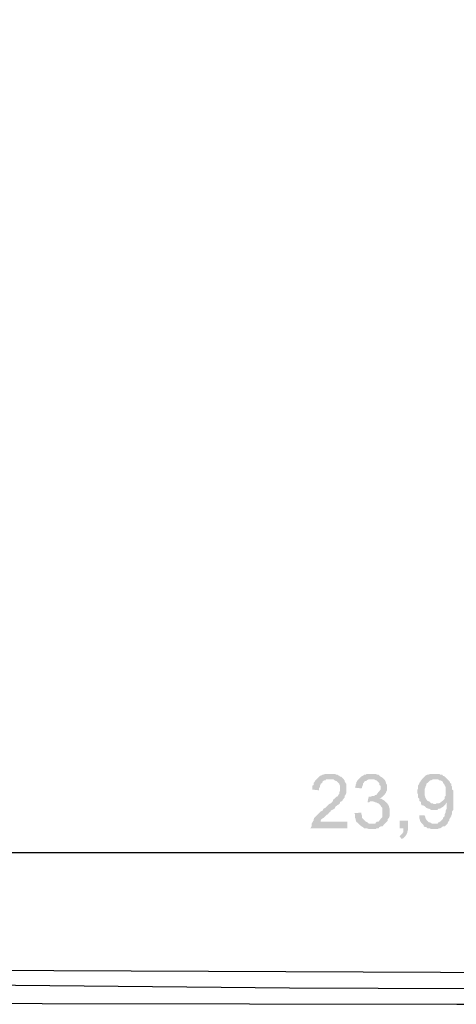
# Model space of a CAD drawing. Units: millimetres. Extents: x 5 to 205, y 5 to 292.
# Drawn here: x 105 to 125, y 110 to 155 of the extents above; entities that cross this region are included whole.
import ezdxf

# ---------------------------------------------------------------- set-up
doc = ezdxf.new("R2010")
doc.units = ezdxf.units.MM
doc.layers.add('P', color=7, linetype='Continuous')

msp = doc.modelspace()

# ---------------------------------------------------------------- hatches: boundary and pattern name
at = {"layer": 'P'}
for points in [[(118.657, 119.539), (118.357, 119.574), (118.357, 119.75), (118.41, 119.786), (118.41, 119.874), (118.445, 119.909), (118.498, 119.997), (118.71, 120.209), (118.745, 120.209), (118.833, 120.262), (118.868, 120.262), (118.957, 120.297), (119.38, 120.297), (119.468, 120.262), (119.503, 120.262), (119.592, 120.209), (119.627, 120.174), (119.68, 120.174), (119.803, 120.05), (118.992, 120.05), (118.957, 119.997), (118.904, 119.997), (118.833, 119.962), (118.833, 119.909), (118.745, 119.839), (118.71, 119.75), (118.71, 119.698), (118.657, 119.627), (118.657, 119.539)], [(121.02, 119.239), (121.109, 119.274), (121.197, 119.274), (121.25, 119.327), (121.32, 119.327), (121.32, 119.362), (121.444, 119.503), (121.497, 119.574), (121.497, 119.75), (121.444, 119.786), (121.444, 119.874), (121.32, 119.997), (121.285, 119.997), (121.197, 120.05), (121.073, 120.05), (120.527, 120.086), (120.615, 120.174), (120.685, 120.209), (120.738, 120.262), (120.826, 120.262), (120.862, 120.297), (121.285, 120.297), (121.32, 120.262), (121.408, 120.262), (121.497, 120.174), (121.585, 120.121), (121.708, 119.997), (121.744, 119.909), (121.744, 119.874), (121.797, 119.786), (121.797, 119.539), (121.744, 119.451), (121.744, 119.415), (121.585, 119.239), (121.02, 119.239)], [(124.548, 117.969), (123.948, 118.004), (124.125, 118.004), (124.16, 118.057), (124.195, 118.057), (124.372, 118.216), (124.372, 118.269), (124.46, 118.357), (124.46, 118.445), (124.495, 118.516), (124.495, 118.604), (124.548, 118.692), (124.548, 118.992), (124.284, 118.992), (124.46, 119.151), (124.46, 119.239), (124.495, 119.274), (124.495, 119.698), (124.46, 119.75), (124.425, 119.839), (124.372, 119.874), (124.372, 119.909), (124.337, 119.962), (124.248, 119.997), (124.195, 119.997), (124.16, 120.05), (124.037, 120.05), (123.437, 120.086), (123.56, 120.209), (123.649, 120.262), (123.702, 120.262), (123.79, 120.297), (124.195, 120.297), (124.248, 120.262), (124.337, 120.262), (124.372, 120.209), (124.46, 120.174), (124.672, 119.962), (124.707, 119.874), (124.76, 119.839), (124.76, 119.75), (124.795, 119.698), (124.795, 119.574), (124.848, 119.539), (124.848, 118.639), (124.795, 118.569), (124.795, 118.445), (124.76, 118.392), (124.76, 118.357), (124.707, 118.269), (124.672, 118.216), (124.672, 118.145), (124.619, 118.092), (124.583, 118.004), (124.548, 117.969)], [(118.269, 117.793), (118.322, 117.881), (118.322, 118.004), (118.357, 118.057), (118.41, 118.145), (118.41, 118.181), (118.445, 118.269), (118.745, 118.569), (118.833, 118.604), (118.868, 118.692), (118.957, 118.727), (119.133, 118.904), (119.204, 118.939), (119.292, 119.027), (119.327, 119.115), (119.468, 119.239), (119.503, 119.239), (119.556, 119.327), (119.592, 119.362), (119.592, 119.451), (119.627, 119.503), (119.627, 119.75), (119.592, 119.839), (119.468, 119.962), (119.38, 119.997), (119.327, 120.05), (119.803, 120.05), (119.839, 119.997), (119.839, 119.962), (119.892, 119.874), (119.927, 119.839), (119.927, 119.415), (119.892, 119.362), (119.892, 119.327), (119.839, 119.274), (119.839, 119.204), (119.768, 119.115), (119.715, 119.027), (119.68, 119.027), (119.627, 118.992), (119.627, 118.939), (119.592, 118.904), (119.503, 118.851), (119.415, 118.78), (119.38, 118.692), (119.204, 118.604), (119.204, 118.569), (119.133, 118.516), (119.08, 118.445), (118.992, 118.392), (118.868, 118.269), (118.78, 118.216), (118.745, 118.145), (118.745, 118.092), (119.962, 118.092), (119.962, 117.793), (118.269, 117.793)], [(120.615, 119.627), (120.315, 119.662), (120.35, 119.75), (120.35, 119.786), (120.385, 119.874), (120.385, 119.909), (120.438, 119.997), (120.527, 120.086), (121.073, 120.05), (120.95, 120.05), (120.862, 119.997), (120.826, 119.962), (120.773, 119.962), (120.738, 119.909), (120.685, 119.839), (120.685, 119.786), (120.65, 119.698), (120.65, 119.662), (120.615, 119.627)], [(123.402, 118.851), (123.366, 118.904), (123.366, 118.992), (123.278, 119.063), (123.278, 119.151), (123.225, 119.204), (123.225, 119.362), (123.19, 119.415), (123.19, 119.539), (123.225, 119.627), (123.225, 119.75), (123.278, 119.839), (123.278, 119.874), (123.313, 119.909), (123.366, 119.997), (123.437, 120.086), (124.037, 120.05), (123.913, 120.05), (123.825, 119.997), (123.79, 119.997), (123.613, 119.839), (123.613, 119.786), (123.56, 119.698), (123.56, 119.662), (123.525, 119.574), (123.525, 119.327), (123.56, 119.239), (123.56, 119.204), (123.613, 119.115), (123.649, 119.063), (123.737, 119.027), (123.825, 118.939), (123.913, 118.939), (123.948, 118.904), (124.037, 118.904), (123.402, 118.851)], [(120.95, 117.757), (120.862, 117.793), (120.738, 117.793), (120.685, 117.845), (120.615, 117.881), (120.474, 118.004), (121.25, 118.004), (121.32, 118.092), (121.408, 118.092), (121.444, 118.145), (121.497, 118.216), (121.585, 118.304), (121.585, 118.727), (121.532, 118.78), (121.497, 118.851), (121.408, 118.939), (121.373, 118.939), (121.285, 118.992), (121.25, 118.992), (121.162, 119.027), (121.708, 119.027), (121.832, 118.904), (121.885, 118.816), (121.885, 118.78), (121.92, 118.692), (121.92, 118.357), (121.885, 118.269), (121.832, 118.216), (121.832, 118.145), (121.585, 117.881), (121.532, 117.881), (121.444, 117.845), (121.408, 117.793), (121.32, 117.793), (121.285, 117.757), (120.95, 117.757)], [(120.897, 118.992), (120.95, 119.239), (121.585, 119.239), (121.532, 119.204), (121.444, 119.151), (121.532, 119.151), (121.585, 119.115), (121.673, 119.063), (121.708, 119.027), (121.02, 119.027), (120.985, 118.992), (120.897, 118.992)], [(123.825, 118.639), (123.737, 118.692), (123.702, 118.692), (123.613, 118.727), (123.525, 118.816), (123.437, 118.851), (123.402, 118.851), (124.037, 118.904), (124.072, 118.939), (124.195, 118.939), (124.284, 118.992), (124.548, 118.992), (124.495, 118.904), (124.372, 118.78), (124.284, 118.727), (124.248, 118.692), (124.16, 118.692), (124.125, 118.639), (123.825, 118.639)], [(120.474, 118.004), (120.385, 118.092), (120.35, 118.181), (120.35, 118.216), (120.315, 118.304), (120.315, 118.445), (120.262, 118.48), (120.615, 118.516), (120.615, 118.445), (120.65, 118.357), (120.65, 118.269), (120.826, 118.092), (120.897, 118.057), (120.95, 118.004), (120.474, 118.004)], [(122.467, 117.299), (122.379, 117.422), (122.502, 117.546), (122.555, 117.634), (122.555, 117.793), (122.379, 117.793), (122.379, 118.145), (122.767, 118.145), (122.767, 117.722), (122.731, 117.634), (122.731, 117.581), (122.643, 117.422), (122.555, 117.334), (122.467, 117.299)], [(123.825, 117.757), (123.737, 117.793), (123.649, 117.793), (123.613, 117.845), (123.56, 117.845), (123.49, 117.881), (123.49, 117.934), (123.366, 118.057), (123.313, 118.145), (123.313, 118.181), (123.278, 118.269), (123.278, 118.392), (123.525, 118.392), (123.56, 118.304), (123.56, 118.269), (123.613, 118.181), (123.737, 118.057), (123.79, 118.057), (123.86, 118.004), (123.948, 118.004), (124.548, 117.969), (124.46, 117.881), (124.372, 117.881), (124.337, 117.845), (124.248, 117.793), (124.195, 117.793), (124.125, 117.757), (123.825, 117.757)]]:
    msp.add_hatch(color=256, dxfattribs=at).paths.add_polyline_path(points)

# ---------------------------------------------------------------- linework, layer by layer
for points in [[(95.197, 110.649), (117.299, 110.437), (137.707, 110.367), (162.295, 110.525), (162.295, 135.414), (162.384, 160.743), (162.472, 182.615)], [(96.344, 109.732), (125.007, 109.679), (146.632, 109.679), (162.842, 109.732), (163.054, 129.152), (163.107, 152.277), (163.318, 182.615)], [(81.492, 111.337), (131.392, 111.125), (161.361, 111.213), (161.413, 133.015), (161.502, 155.152), (161.572, 178.558)], [(158.873, 116.664), (84.243, 116.664)]]:
    msp.add_lwpolyline(points, dxfattribs=at)

doc.saveas('drawing.dxf')
